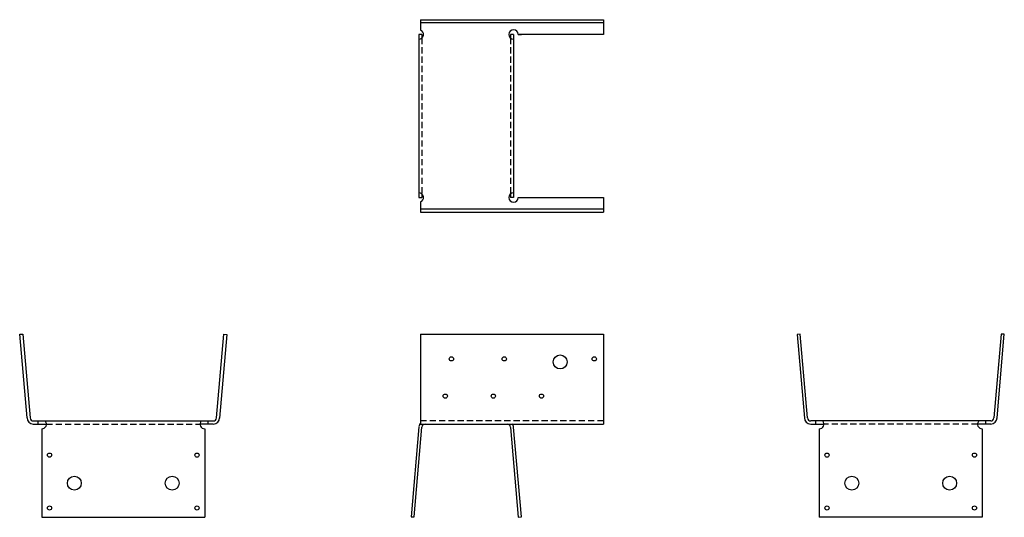
# Model space of a CAD drawing. Extents: x 0 to 39.6, y 0.2 to 20.3.
import ezdxf

# ---------------------------------------------------------------- set-up
doc = ezdxf.new("R2010")
doc.units = 0
doc.header["$MEASUREMENT"] = 0
doc.linetypes.add('HIDDEN', pattern=[0.375, 0.25, -0.125])
doc.layers.get('0').update_dxf_attribs({"linetype": 'CONTINUOUS'})

msp = doc.modelspace()

# ---------------------------------------------------------------- linework, layer by layer
for p, q in [((16.094, 20.271), (23.469, 20.271)), ((16.094, 20.271), (16.094, 19.854)), ((23.469, 20.271), (23.469, 19.678)), ((23.469, 20.146), (16.094, 20.146)), ((16.031, 19.678), (16.031, 13.115)), ((16.156, 19.678), (16.031, 19.678)), ((16.156, 19.678), (16.156, 19.538)), ((19.844, 19.678), (19.719, 19.678)), ((19.719, 19.678), (19.719, 19.538)), ((19.844, 19.678), (19.844, 13.115)), ((23.469, 19.678), (20.031, 19.678)), ((20.16, 19.678), (20.031, 19.678)), ((20.031, 19.678), (20.16, 19.678)), ((16.031, 13.115), (16.156, 13.115)), ((16.156, 13.255), (16.156, 13.115)), ((19.719, 13.255), (19.719, 13.115)), ((19.844, 13.115), (19.719, 13.115)), ((20.031, 13.115), (23.469, 13.115)), ((23.469, 13.115), (23.469, 12.521)), ((16.094, 12.938), (16.094, 12.521)), ((23.469, 12.646), (16.094, 12.646)), ((16.094, 12.521), (23.469, 12.521)), ((-0.038, 7.611), (0.086, 7.622)), ((0.256, 4.249), (-0.038, 7.611)), ((0.086, 7.622), (0.381, 4.249)), ((7.881, 4.249), (8.175, 7.611)), ((8.3, 7.6), (8.005, 4.238)), ((8.175, 7.611), (8.3, 7.6)), ((16.094, 7.624), (23.469, 7.624)), ((16.094, 7.624), (16.094, 3.999)), ((23.469, 7.624), (23.469, 3.999)), ((31.388, 7.611), (31.263, 7.6)), ((31.263, 7.6), (31.557, 4.238)), ((31.682, 4.249), (31.388, 7.611)), ((39.477, 7.622), (39.182, 4.249)), ((39.307, 4.249), (39.601, 7.611)), ((39.601, 7.611), (39.477, 7.622)), ((0.506, 4.124), (7.756, 4.124)), ((0.506, 3.999), (1.037, 3.999)), ((0.71, 3.999), (0.71, 4.124)), ((7.756, 3.999), (7.225, 3.999)), ((7.552, 3.999), (7.552, 4.124)), ((16.094, 3.999), (16.891, 3.999)), ((16.374, 3.999), (23.469, 3.999)), ((39.057, 4.124), (31.807, 4.124)), ((31.807, 3.999), (32.338, 3.999)), ((32.011, 3.999), (32.011, 4.124)), ((39.057, 3.999), (38.526, 3.999)), ((38.853, 3.999), (38.853, 4.124)), ((0.85, 3.811), (0.85, 0.249)), ((7.412, 3.811), (7.412, 0.249)), ((16.033, 3.895), (15.716, 0.273)), ((15.841, 0.262), (16.156, 3.874)), ((19.719, 3.863), (20.035, 0.252)), ((20.16, 0.262), (19.844, 3.874)), ((32.151, 3.811), (32.151, 0.249)), ((38.713, 3.811), (38.713, 0.249)), ((0.85, 0.249), (7.412, 0.249)), ((15.716, 0.273), (15.841, 0.262)), ((20.035, 0.252), (20.16, 0.262)), ((38.713, 0.249), (32.151, 0.249))]:
    msp.add_line(p, q)
at = {"linetype": 'HIDDEN'}
for p, q in [((16.156, 19.538), (16.156, 13.255)), ((19.719, 19.538), (19.719, 13.255)), ((1.037, 3.999), (7.225, 3.999)), ((23.469, 4.124), (16.094, 4.124)), ((38.526, 3.999), (32.338, 3.999))]:
    msp.add_line(p, q, dxfattribs=at)
for centre, radius in [((21.719, 6.499), 0.281), ((17.344, 6.624), 0.0855), ((19.469, 6.624), 0.0855), ((23.094, 6.624), 0.0855), ((17.094, 5.124), 0.0855), ((19.031, 5.124), 0.0855), ((20.969, 5.124), 0.0855), ((1.162, 2.749), 0.0855), ((7.1, 2.749), 0.0855), ((32.463, 2.749), 0.0855), ((38.401, 2.749), 0.0855), ((2.162, 1.624), 0.281), ((6.1, 1.624), 0.281), ((33.463, 1.624), 0.281), ((37.401, 1.624), 0.281), ((1.162, 0.624), 0.0855), ((7.1, 0.624), 0.0855), ((32.463, 0.624), 0.0855), ((38.401, 0.624), 0.0855)]:
    msp.add_circle(centre, radius)
for centre, radius, start, end in [((16.031, 19.678), 0.188, 270, 70.5288), ((19.844, 19.678), 0.188, 0.0153, 270), ((16.031, 13.115), 0.188, 289.4712, 90), ((19.844, 13.115), 0.188, 90, 359.9847), ((0.506, 4.249), 0.25, 180, 270), ((0.506, 4.249), 0.125, 180, 270), ((0.85, 3.999), 0.188, 270, 41.8103), ((7.412, 3.999), 0.188, 138.1897, 270), ((7.756, 4.249), 0.25, 270, 0), ((7.756, 4.249), 0.125, 270, 0), ((16.282, 3.874), 0.25, 138.7561, 175), ((16.281, 3.874), 0.125, 90, 180), ((19.594, 3.874), 0.125, 0, 90), ((19.594, 3.874), 0.25, 0, 31.9107), ((31.807, 4.249), 0.25, 180, 270), ((31.807, 4.249), 0.125, 180, 270), ((32.151, 3.999), 0.188, 270, 41.8103), ((38.713, 3.999), 0.188, 138.1897, 270), ((39.057, 4.249), 0.25, 270, 0), ((39.057, 4.249), 0.125, 270, 0)]:
    msp.add_arc(centre, radius, start, end)

doc.saveas('drawing.dxf')
